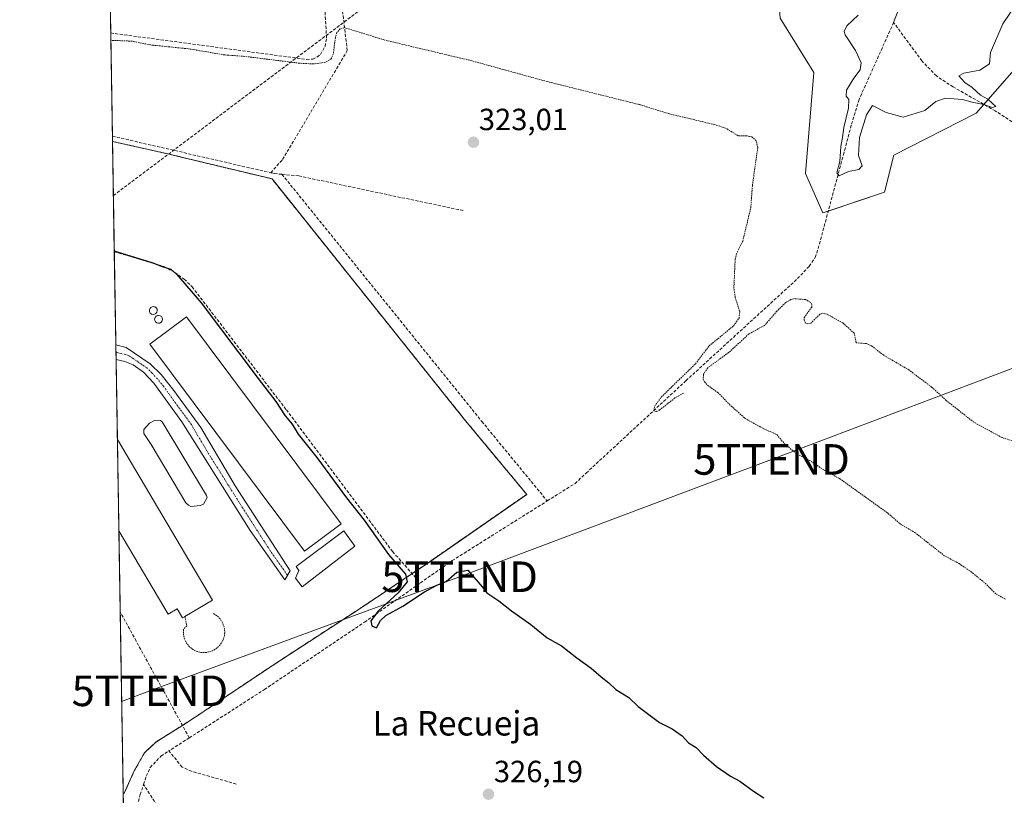
# Model space of a CAD drawing. Units: metres. Extents: x 614956 to 618427, y 4687738 to 4690108.
# Drawn here: x 614956 to 615278, y 4687988 to 4688242 of the extents above; entities that cross this region are included whole.
import ezdxf
from ezdxf.enums import TextEntityAlignment as Align

# ---------------------------------------------------------------- set-up
doc = ezdxf.new("R2010")
doc.units = ezdxf.units.M
doc.header["$MEASUREMENT"] = 0
for name, pattern in [('TRAZO_Y_PUNTO', [1, 0.5, -0.25, 0, -0.25]), ('TRAZOS', [0.75, 0.5, -0.25]), ('TRAZOSX2', [1.5, 1, -0.5])]:
    doc.linetypes.add(name, pattern=pattern)
doc.layers.get('0').update_dxf_attribs({"lineweight": 5})
for name, color, linetype, lineweight in [('Agrupación de edificios', 2, 'TRAZOSX2', 0), ('Agrupación de edificios CxS', 19, 'Continuous', 0), ('Alambrada', 19, 'TRAZOS', 0), ('Camino', 19, 'Continuous', 0), ('Camino Cxs', 19, 'Continuous', 0), ('Camino eje', 39, 'TRAZO_Y_PUNTO', 13), ('Carátula', 7, 'Continuous', 5), ('Comarca CxS', 133, 'Continuous', 0), ('Comunidad Autónoma CxS', 142, 'Continuous', 0), ('Conducción de hidrocarburos lineal', 6, 'TRAZOSX2', 0), ('Corriente artificial lineal', 5, 'TRAZOSX2', 13), ('Corriente natural lineal', 142, 'Continuous', 13), ('Cultivos herbáceos CxS', 92, 'Continuous', 0), ('Curva de nivel auxiliar', 36, 'TRAZOS', 0), ('Curva de nivel maestra', 36, 'Continuous', 30), ('Curva de nivel normal', 36, 'Continuous', 0), ('Depósito de residuos', 6, 'Continuous', 0), ('Depósito de residuos Cxs', 6, 'Continuous', 0), ('Depósito genérico', 232, 'Continuous', 0), ('Depósito genérico Cxs', 232, 'Continuous', 0), ('Edificación industrial', 135, 'Continuous', 13), ('Edificación industrial Cxs', 135, 'Continuous', 13), ('Entidad de ámbito territorial CxS', 92, 'Continuous', 0), ('Matorral', 135, 'Continuous', 0), ('Matorral CxS', 135, 'Continuous', 0), ('Municipio CxS', 142, 'Continuous', 0), ('Núcleo urbano', 19, 'Continuous', 0), ('Núcleo urbano CxS', 19, 'Continuous', 0), ('Provincia CxS', 1, 'Continuous', 0), ('Punto de cota en terreno', 7, 'Continuous', 0), ('Rótulo de punto de cota en terreno', 19, 'Continuous', 0), ('Tendido', 6, 'Continuous', 0), ('Texto cartográfico', 19, 'Continuous', 0), ('Torre de tendido puntual', 7, 'Continuous', 0), ('Valla', 19, 'TRAZOS', 0)]:
    doc.layers.add(name, color=color, linetype=linetype, lineweight=lineweight)
doc.styles.add('Arial', font='txt', dxfattribs={"height": 0.2})

# ---------------------------------------------------------------- blocks, each defined once
blk = doc.blocks.new('*U150')
at = {"layer": 'Matorral CxS', "color": 135, "linetype": 'Continuous', "lineweight": 0}
blk.add_polyline3d([(615288.49, 4688233.23, 321.3), (615269.15, 4688211.23, 320.74), (615242.23, 4688197.57, 321.18), (615239.2, 4688185.44, 320.98), (615219.1, 4688178.61, 320.67), (615213.41, 4688191.51, 320.97), (615216.07, 4688224.51, 321.49), (615205.07, 4688242.34, 321.57), (615199.1, 4688317.53, 320.49), (615229.34, 4688329.58, 319.96), (615246.45, 4688335.4, 319.92), (615274.08, 4688342.1, 319.68), (615275.98, 4688344.75, 319.37), (615272.19, 4688350.82, 319.12), (615192.18, 4688416.83, 319.95), (615160.33, 4688413.79, 320.07), (615134.17, 4688431.26, 318.7), (615127.27, 4688435.86, 318.12), (615096.88, 4688410.28, 317.46), (615095.58, 4688409.19, 317.47), (615052.6, 4688374.49, 316.99), (615005.61, 4688357.62, 317.09), (614984.27, 4688348.91, 317.88), (614981.12, 4688541.28, 323.57)], dxfattribs=at)
blk = doc.blocks.new('*U174')
at = {"layer": 'Curva de nivel auxiliar', "color": 36, "linetype": 'TRAZOS', "lineweight": 0}
blk.add_polyline3d([(615281.8, 4688103.84, 322.5), (615277.64, 4688105.17, 322.5), (615268.45, 4688110.13, 322.5), (615259.41, 4688117.26, 322.5), (615254.64, 4688121.67, 322.5), (615247.23, 4688127.24, 322.5), (615238.95, 4688132.07, 322.5), (615234.92, 4688135.17, 322.5), (615233.31, 4688135.89, 322.5), (615229.96, 4688136.16, 322.5), (615229.32, 4688139.26, 322.5), (615225.62, 4688142.62, 322.5), (615220.44, 4688145.51, 322.5), (615218.97, 4688145.8, 322.5), (615218.07, 4688145.45, 322.5), (615215.13, 4688142.54, 322.5), (615213.99, 4688142.32, 322.5), (615213.39, 4688142.61, 322.5), (615212.92, 4688143.56, 322.5), (615212.99, 4688144.38, 322.5), (615215.44, 4688147.83, 322.5), (615215.49, 4688148.65, 322.5), (615214.93, 4688149.43, 322.5), (615213.45, 4688150.27, 322.5), (615209.74, 4688150.58, 322.5), (615208.53, 4688150.26, 322.5), (615206.89, 4688149.3, 322.5), (615204.02, 4688146.5, 322.5), (615200.01, 4688141.84, 322.5), (615194.86, 4688139.04, 322.5), (615188.24, 4688132.93, 322.5), (615181.42, 4688127.97, 322.5), (615180.02, 4688125.85, 322.5), (615179.91, 4688124.27, 322.5), (615180.29, 4688123.35, 322.5), (615181.35, 4688122.23, 322.5), (615184.7, 4688119.86, 322.5), (615189.08, 4688115.43, 322.5), (615193.68, 4688111.37, 322.5), (615199.79, 4688107.99, 322.5), (615204, 4688106.11, 322.5), (615206.6, 4688103.02, 322.5), (615210.59, 4688099.77, 322.5), (615214.58, 4688097.77, 322.5), (615219.48, 4688094.46, 322.5), (615224.52, 4688091.76, 322.5), (615240.42, 4688080.32, 322.5), (615244.4, 4688076.85, 322.5), (615249.09, 4688074.13, 322.5), (615258.66, 4688066.61, 322.5), (615263.61, 4688063.9, 322.5), (615267.47, 4688061.31, 322.5), (615272.11, 4688057.52, 322.5), (615275.74, 4688053.91, 322.5), (615279.04, 4688052.16, 322.5)], dxfattribs=at)
blk = doc.blocks.new('*U178')
at = {"layer": 'Curva de nivel normal', "color": 36, "linetype": 'Continuous', "lineweight": 0}
blk.add_polyline3d([(615230.58, 4688243.3, 320), (615226.87, 4688239.8, 320), (615226, 4688238.01, 320), (615226.38, 4688236.87, 320), (615229.7, 4688231.8, 320), (615231.6, 4688227.77, 320), (615231.3, 4688225.38, 320), (615229.18, 4688222.68, 320), (615226.74, 4688218.8, 320), (615226.72, 4688216.84, 320), (615227.58, 4688215.7, 320), (615227.48, 4688212.92, 320), (615225.89, 4688206.54, 320), (615225.45, 4688203.34, 320), (615224.93, 4688200.33, 320), (615224.64, 4688195.43, 320), (615223.64, 4688191.76, 320), (615224.44, 4688190.73, 320), (615227.44, 4688192.14, 320), (615230.84, 4688192.82, 320), (615231.91, 4688193.99, 320), (615230.76, 4688197.44, 320), (615231.02, 4688203.27, 320), (615233.3, 4688210.73, 320), (615235.32, 4688213.8, 320), (615239.72, 4688211.51, 320), (615245.37, 4688209.94, 320), (615252.39, 4688212.15, 320), (615256.02, 4688215.04, 320), (615259.16, 4688216.16, 320), (615264.74, 4688215.78, 320), (615267.84, 4688214.9, 320), (615271.7, 4688214.06, 320), (615274.46, 4688213.11, 320), (615275.62, 4688213.49, 320), (615274.43, 4688214.49, 320), (615273.03, 4688215.8, 320), (615270.64, 4688217.18, 320), (615267.87, 4688219.66, 320), (615265.46, 4688221.26, 320), (615264.38, 4688222.54, 320), (615263.52, 4688223.47, 320), (615265.18, 4688224.35, 320), (615270.37, 4688225.32, 320), (615273.55, 4688227.37, 320), (615273.9, 4688231.11, 320), (615277.88, 4688240.44, 320), (615282.49, 4688247.2, 320)], dxfattribs=at)
blk = doc.blocks.new('*U185')
at = {"layer": 'Curva de nivel maestra', "color": 36, "linetype": 'Continuous', "lineweight": 30}
blk.add_polyline3d([(614987.27, 4688166.23, 325), (614988.26, 4688165.89, 325), (614999.87, 4688162.3, 325), (615002.98, 4688161.08, 325), (615005.8, 4688160.23, 325), (615007.72, 4688158.49, 325), (615015.74, 4688149.18, 325), (615034.31, 4688124.43, 325), (615040.16, 4688116.95, 325), (615043.17, 4688112.29, 325), (615045.43, 4688109.55, 325), (615047.48, 4688106.27, 325), (615053.5, 4688098.62, 325), (615063.27, 4688085.39, 325), (615069.02, 4688078.1, 325), (615076.95, 4688066.93, 325), (615082.56, 4688060.44, 325), (615083.04, 4688057.98, 325), (615080.16, 4688054.39, 325), (615073.58, 4688048.35, 325), (615071.23, 4688045.23, 325), (615071.48, 4688043.59, 325), (615073.1, 4688042.87, 325), (615074.31, 4688045.32, 325), (615076.12, 4688046.9, 325), (615081.69, 4688049.94, 325), (615088.72, 4688054.71, 325), (615092.83, 4688056.87, 325), (615095.82, 4688058.1, 325), (615099.38, 4688061.11, 325), (615102.92, 4688061.72, 325), (615107.57, 4688056.36, 325), (615109.16, 4688054.34, 325), (615113.04, 4688051.74, 325), (615117.24, 4688048.43, 325), (615123.58, 4688044.04, 325), (615128.87, 4688039.67, 325), (615133.53, 4688036.99, 325), (615138.62, 4688033.09, 325), (615143.28, 4688029.75, 325), (615146.49, 4688026.88, 325), (615149.08, 4688024.87, 325), (615151.38, 4688022.76, 325), (615155.61, 4688020.08, 325), (615158.65, 4688017.12, 325), (615165.62, 4688011.88, 325), (615169.77, 4688009.87, 325), (615173.01, 4688007.54, 325), (615175.11, 4688005.27, 325), (615177.65, 4688003.78, 325), (615179.97, 4688001.22, 325), (615184.31, 4687997.52, 325), (615188.82, 4687994.37, 325), (615191.92, 4687992.79, 325), (615196.32, 4687989.46, 325), (615199.78, 4687987.25, 325)], dxfattribs=at)
blk = doc.blocks.new('5PATER')
at = {"layer": 'Carátula', "linetype": 'Continuous', "lineweight": 5}
h = blk.add_hatch(color=250, dxfattribs=at)
edge = h.paths.add_edge_path()
edge.add_ellipse((0, 0.01), major_axis=(-1.33, -1.34), ratio=0.999422, start_angle=0, end_angle=360)
blk = doc.blocks.new('*U193')
at = {"layer": 'Alambrada', "color": 19, "linetype": 'TRAZOS', "lineweight": 0}
blk.add_polyline3d([(614990.18, 4687988.98, 327.47), (614990.44, 4687988.57, 327.59), (614993.92, 4687996.34, 327.48), (614997.17, 4688002.01, 327.31), (615001.01, 4688005.58, 327.41), (615009.57, 4688010.98, 326.33), (615012.44, 4688012.8, 326.3), (615039.92, 4688031.17, 326.7), (615067.05, 4688048.8, 326.06), (615082.01, 4688058.8, 326.06), (615084.71, 4688060.62, 324.73), (615089.04, 4688063.55, 324.89), (615122.19, 4688086.55, 325.04), (615101.76, 4688111.14, 324.81), (615038.87, 4688189.77, 324.88), (615004.67, 4688197.96, 324.85), (614986.69, 4688202.01, 324.91)], dxfattribs=at)
blk.add_polyline3d([(614990.18, 4687988.98, 327.47), (614990.44, 4687988.57, 327.59), (614993.92, 4687996.34, 327.48), (614997.17, 4688002.01, 327.31), (615001.01, 4688005.58, 327.41), (615009.57, 4688010.98, 326.33), (615012.44, 4688012.8, 326.3), (615039.92, 4688031.17, 326.7), (615067.05, 4688048.8, 326.06), (615082.01, 4688058.8, 326.06), (615084.71, 4688060.62, 324.73), (615089.04, 4688063.55, 324.89), (615122.19, 4688086.55, 325.04), (615101.76, 4688111.14, 324.81), (615038.87, 4688189.77, 324.88), (615004.67, 4688197.96, 324.85), (614986.69, 4688202.01, 324.91)], dxfattribs=at)
blk = doc.blocks.new('5TTEND')
blk.add_text('5TTEND', height=10).set_placement((0, 0), align=Align.MIDDLE_CENTER)

msp = doc.modelspace()

# ---------------------------------------------------------------- linework, layer by layer
at = {"layer": 'Agrupación de edificios', "color": 2, "linetype": 'TRAZOSX2', "lineweight": 0}
for points in [[(614987.28, 4688165.92, 325.19), (614986.69, 4688202.01, 324.82)], [(614986.69, 4688202.01, 324.82), (615004.67, 4688197.96, 324.8), (615038.87, 4688189.77, 324.71), (615101.76, 4688111.14, 324.57), (615122.19, 4688086.55, 324.38), (615089.04, 4688063.55, 324.61), (615084.72, 4688060.62, 324.62)], [(614987.78, 4688135.49, 325.81), (614987.28, 4688165.92, 325.19)], [(614987.82, 4688133.09, 325.83), (614987.78, 4688135.49, 325.81)], [(614987.86, 4688130.69, 325.85), (614987.82, 4688133.09, 325.83)], [(614988.29, 4688104.45, 326.37), (614987.86, 4688130.69, 325.85)], [(614988.78, 4688074.59, 326.31), (614988.29, 4688104.45, 326.37)], [(614989.21, 4688048.1, 326.55), (614988.78, 4688074.59, 326.31)], [(615084.72, 4688060.62, 324.62), (615084.71, 4688060.62, 324.62), (615082.01, 4688058.8, 325.4), (615078.01, 4688056.13, 325.54), (615067.05, 4688048.8, 325.76), (615039.92, 4688031.17, 326.21), (615012.44, 4688012.8, 326.27), (615009.59, 4688010.99, 326.46)], [(614990.18, 4687988.98, 327.03), (614990.18, 4687988.98, 327.03), (614989.21, 4688048.1, 326.55)], [(615009.59, 4688010.99, 326.46), (615009.57, 4688010.98, 326.46), (615001.01, 4688005.58, 326.93), (614997.17, 4688002.01, 327.02), (614993.92, 4687996.34, 326.98)], [(614993.92, 4687996.34, 326.98), (614990.44, 4687988.57, 327.03), (614990.18, 4687988.98, 327.03)]]:
    msp.add_polyline3d(points, dxfattribs=at)
at = {"layer": 'Agrupación de edificios CxS', "color": 19, "linetype": 'Continuous', "lineweight": 0}
msp.add_polyline3d([(614993.92, 4687996.34, 326.98), (614990.44, 4687988.57, 327.03), (614990.18, 4687988.98, 327.03), (614990.18, 4687988.98, 327.03), (614986.69, 4688202.01, 324.82), (615004.67, 4688197.96, 324.8), (615038.87, 4688189.77, 324.71), (615101.76, 4688111.14, 324.57), (615122.19, 4688086.55, 324.38), (615089.04, 4688063.55, 324.61), (615084.72, 4688060.62, 324.62), (615084.71, 4688060.62, 324.62), (615082.01, 4688058.8, 325.4), (615078.01, 4688056.13, 325.54), (615067.05, 4688048.8, 325.76), (615039.92, 4688031.17, 326.21), (615012.44, 4688012.8, 326.27), (615009.59, 4688010.99, 326.46), (615009.57, 4688010.98, 326.46), (615001.01, 4688005.58, 326.93), (614997.17, 4688002.01, 327.02), (614993.92, 4687996.34, 326.98)], close=True, dxfattribs=at)
at = {"layer": 'Camino', "color": 19, "linetype": 'Continuous', "lineweight": 0}
for points in [[(614987.86, 4688130.69, 325.85), (614987.78, 4688135.49, 325.81)], [(614987.78, 4688135.49, 325.81), (614991.16, 4688134.59, 325.76), (614999.04, 4688129.26, 325.65), (615002.57, 4688125.72, 325.63), (615006.74, 4688120.54, 325.66), (615015.58, 4688108.44, 325.67), (615026.87, 4688089.39, 325.67), (615044.83, 4688061.5, 325.56)], [(615044.83, 4688061.5, 325.56), (615043.07, 4688058.6, 325.56), (615031.74, 4688074.72, 325.65), (615009.39, 4688110.29, 325.71), (615000.26, 4688122.91, 325.64), (614996.86, 4688126.58, 325.65), (614993.45, 4688128.92, 325.71), (614990.77, 4688130.03, 325.76), (614987.86, 4688130.69, 325.85)]]:
    msp.add_polyline3d(points, dxfattribs=at)
at = {"layer": 'Camino Cxs', "color": 19, "linetype": 'Continuous', "lineweight": 0}
msp.add_polyline3d([(615044.83, 4688061.5, 325.56), (615043.07, 4688058.6, 325.56), (615031.74, 4688074.72, 325.65), (615009.39, 4688110.29, 325.71), (615000.26, 4688122.91, 325.64), (614996.86, 4688126.58, 325.65), (614993.45, 4688128.92, 325.71), (614990.77, 4688130.03, 325.76), (614987.86, 4688130.69, 325.85), (614987.78, 4688135.49, 325.81), (614991.16, 4688134.59, 325.76), (614999.04, 4688129.26, 325.65), (615002.57, 4688125.72, 325.63), (615006.74, 4688120.54, 325.66), (615015.58, 4688108.44, 325.67), (615026.87, 4688089.39, 325.67), (615044.83, 4688061.5, 325.56)], close=True, dxfattribs=at)
at = {"layer": 'Camino eje', "color": 39, "linetype": 'TRAZO_Y_PUNTO', "lineweight": 13}
msp.add_polyline3d([(615043.95, 4688060.05, 325.56), (615038.29, 4688068.11, 325.67), (615029.31, 4688082.06, 325.63), (615018.13, 4688099.84, 325.69), (615012.49, 4688109.37, 325.67), (615008.07, 4688115.42, 325.64), (615003.5, 4688121.73, 325.64), (615001.42, 4688124.32, 325.63), (614999.72, 4688126.15, 325.64), (614997.95, 4688127.92, 325.65), (614996.25, 4688129.09, 325.67), (614992.31, 4688131.76, 325.73), (614990.97, 4688132.31, 325.76), (614989.51, 4688132.64, 325.79), (614987.82, 4688133.09, 325.83)], dxfattribs=at)
at = {"layer": 'Comarca CxS', "color": 133, "linetype": 'Continuous', "lineweight": 0}
msp.add_polyline3d([(618427.06, 4687795.16, 353.85), (614994.3, 4687737.98, 332.36), (614956.34, 4690051.16, 308.38), (618387.94, 4690108.34, 336.76), (618427.06, 4687795.16, 353.85)], close=True, dxfattribs=at)
msp.add_polyline3d([(618427.06, 4687795.16, 353.85), (614994.3, 4687737.98, 332.36), (614956.34, 4690051.16, 308.38), (618387.94, 4690108.34, 336.76), (618427.06, 4687795.16, 353.85)], close=True, dxfattribs=at)
at = {"layer": 'Comunidad Autónoma CxS', "color": 142, "linetype": 'Continuous', "lineweight": 0}
msp.add_polyline3d([(618427.06, 4687795.16, 353.85), (614994.3, 4687737.98, 332.36), (614956.34, 4690051.16, 308.38), (618300.16, 4690106.88, 336.19), (618387.94, 4690108.34, 336.76), (618389.07, 4690041.53, 346.29), (618398.4, 4689489.99, 336.24), (618399.72, 4689411.85, 339.31), (618427.06, 4687795.16, 353.85)], close=True, dxfattribs=at)
msp.add_polyline3d([(618427.06, 4687795.16, 353.85), (614994.3, 4687737.98, 332.36), (614956.34, 4690051.16, 308.38), (618300.16, 4690106.88, 336.19), (618387.94, 4690108.34, 336.76), (618389.07, 4690041.53, 346.29), (618398.4, 4689489.99, 336.24), (618399.72, 4689411.85, 339.31), (618427.06, 4687795.16, 353.85)], close=True, dxfattribs=at)
at = {"layer": 'Conducción de hidrocarburos lineal', "color": 6, "linetype": 'TRAZOSX2', "lineweight": 0}
msp.add_polyline3d([(614986.98, 4688184.32, 324.81), (615240.67, 4688375.04, 319.71), (615316.96, 4688500.47, 325.64), (615436.65, 4688643.21, 325.76), (615443.5, 4688645.5, 325.81), (615690.46, 4688687.65, 326.38), (615816.02, 4688708.19, 326.98), (616034.89, 4688743.41, 338.59), (616189, 4688797.15, 348.39), (616317.99, 4688837.91, 348.67), (616388.97, 4688859.56, 348.39), (616845.06, 4689003.64, 350.94), (616867.49, 4688997.55, 350.79), (617110.12, 4689178.19, 351.84), (617151.74, 4689207.67, 351.89), (617317.18, 4689332.62, 352.47), (617467.93, 4689446, 352.67), (617562.07, 4689517.39, 353.27), (617676.36, 4689612.43, 353.81), (617830.91, 4689714.25, 354.18), (618082.97, 4689805.77, 354.33), (618269.08, 4689879.88, 354.67), (618332.5, 4689871.15, 354.94), (618390.53, 4689955.18, 329.94)], dxfattribs=at)
at = {"layer": 'Corriente artificial lineal', "color": 5, "linetype": 'TRAZOSX2', "lineweight": 13}
for points in [[(614986.1, 4688237.48, 322.25), (615050.15, 4688228.84, 322.03), (615052.21, 4688228.97, 321.97), (615053.57, 4688229.6, 321.99), (615054.71, 4688230.49, 321.98), (615056.21, 4688233.1, 321.88), (615056.7, 4688235.85, 322), (615055.37, 4688259.72, 321.45), (615055.48, 4688261.67, 321.29), (615055.9, 4688262.94, 321.11), (615059.48, 4688265.86, 320.99)], [(615042.35, 4688196.09, 323.84), (615063.49, 4688231.73, 323.04), (615060.68, 4688255.5, 321.74)], [(615242.2, 4688240.91, 318.85), (615230.91, 4688215.75, 319.15), (615228.35, 4688207.3, 319.59), (615225.76, 4688197.64, 319.7)], [(615440, 4688103.41, 321.48), (615436.7, 4688105.58, 321.25), (615390.09, 4688136.2, 320.87), (615302.41, 4688194.68, 320.77), (615275.47, 4688211.98, 320.23), (615261.65, 4688219.83, 319.55), (615256.2, 4688223.44, 319.15), (615251.47, 4688228.32, 318.99), (615242.2, 4688240.91, 318.85)], [(614986.66, 4688203.73, 324.75), (615038.46, 4688191.78, 324.64)], [(615038.46, 4688191.78, 324.64), (615042.35, 4688196.09, 323.84)], [(615210.78, 4688157.12, 320.91), (615214.59, 4688161.17, 321.02), (615216.59, 4688164.07, 320.45), (615217.93, 4688168.4, 320.88), (615225.76, 4688197.64, 319.7)], [(615042.14, 4688191.25, 324.48), (615039.73, 4688191.48, 324.59), (615038.46, 4688191.78, 324.64)], [(615042.14, 4688191.25, 324.48), (615107.5, 4688110.42, 324.11), (615128.89, 4688084.4, 323.47)], [(615042.14, 4688191.25, 324.48), (615047.62, 4688190.72, 324.23), (615101.76, 4688179.32, 323.94)], [(614987.28, 4688165.92, 325.19), (614987.28, 4688165.92, 325.19), (615003.5, 4688161.11, 325.06), (615007.04, 4688159.18, 324.97), (615010.18, 4688156.95, 324.87), (615012.74, 4688154.46, 324.89), (615043.56, 4688114.22, 324.91), (615078.32, 4688067.83, 324.8), (615087.41, 4688057.59, 324.53)], [(615174.28, 4688123.74, 322.17), (615210.78, 4688157.12, 320.91)], [(615141.64, 4688093.52, 322.82), (615174.28, 4688123.74, 322.17)], [(615128.89, 4688084.4, 323.47), (615137.99, 4688090.12, 323.48), (615141.64, 4688093.52, 322.82)], [(615101.71, 4688067.33, 324.35), (615128.89, 4688084.4, 323.47)], [(615087.41, 4688057.59, 324.53), (615097.79, 4688064.87, 324.36), (615101.71, 4688067.33, 324.35)], [(615069.15, 4688044.77, 325.24), (615087.41, 4688057.59, 324.53)], [(615011.82, 4688006.92, 326.66), (614989.21, 4688048.1, 326.55)], [(615036.37, 4688022.7, 325.93), (615069.15, 4688044.77, 325.24)], [(615011.82, 4688006.92, 326.66), (615036.37, 4688022.7, 325.93)], [(615011.82, 4688006.92, 326.66), (615005.17, 4688002.65, 326.37)], [(614996.87, 4687991.67, 326.68), (614997.73, 4687994.35, 326.71), (614999.03, 4687997.26, 326.67), (615002.54, 4688000.96, 326.5), (615005.17, 4688002.65, 326.37)], [(615027.15, 4687991.8, 326.63), (615012.59, 4687995.97, 326.92), (615009.47, 4687997.35, 326.6), (615005.17, 4688002.65, 326.37)], [(614994.44, 4687983.16, 327.23), (614995.79, 4687988.34, 326.77), (614996.87, 4687991.67, 326.68)], [(615018.26, 4687954.06, 328.73), (615006.91, 4687975.95, 327.67), (614996.87, 4687991.67, 326.68)]]:
    msp.add_polyline3d(points, dxfattribs=at)
at = {"layer": 'Corriente natural lineal', "color": 142, "linetype": 'Continuous', "lineweight": 13}
msp.add_polyline3d([(615242.2, 4688240.91, 318.85), (615246.23, 4688251.34, 318.6), (615246.99, 4688255.75, 318.47), (615246.94, 4688267.06, 318.38), (615246.29, 4688289.84, 317.9), (615247.48, 4688294.75, 318), (615250.13, 4688298.25, 317.86), (615254.53, 4688301.55, 317.88), (615259.39, 4688303.65, 317.92), (615279.32, 4688308.1, 317.52), (615285.6, 4688310.61, 317.43), (615290.39, 4688313.64, 317.39), (615293.37, 4688316.15, 317.23), (615297.08, 4688321.92, 316.98), (615304.05, 4688334.1, 316.85), (615307.79, 4688337.83, 316.79), (615311.45, 4688338.82, 316.78), (615316.79, 4688338.34, 316.65), (615322.02, 4688337.48, 316.3)], dxfattribs=at)
at = {"layer": 'Cultivos herbáceos CxS', "color": 92, "linetype": 'Continuous', "lineweight": 0}
for points in [[(614994.3, 4687737.98, 332.36), (614990.18, 4687988.98, 327.03), (614990.44, 4687988.57, 327.03), (614993.92, 4687996.34, 326.98), (614997.17, 4688002.01, 327.02), (615001.01, 4688005.58, 326.93), (615009.57, 4688010.98, 326.46), (615009.58, 4688010.99, 326.46), (615009.59, 4688010.99, 326.46), (615012.44, 4688012.8, 326.27), (615039.92, 4688031.17, 326.21), (615067.05, 4688048.8, 325.76), (615078.01, 4688056.13, 325.54), (615082.01, 4688058.8, 325.4), (615084.71, 4688060.62, 324.62), (615084.71, 4688060.62, 324.62), (615084.72, 4688060.62, 324.62), (615089.04, 4688063.55, 324.61), (615122.19, 4688086.55, 324.38), (615101.76, 4688111.14, 324.57), (615038.87, 4688189.77, 324.71), (615004.67, 4688197.96, 324.8), (614986.68, 4688202.01, 324.82), (614984.27, 4688348.91, 317.88)], [(614986.68, 4688202.01, 324.82), (614986.66, 4688203.73, 324.75), (614986.1, 4688237.48, 322.25), (614985.2, 4688292.6, 318.86), (614984.83, 4688314.84, 317.88), (614984.27, 4688348.91, 317.88)], [(615205.07, 4688242.34, 321.57), (615216.07, 4688224.51, 321.49), (615213.41, 4688191.51, 320.97), (615219.1, 4688178.61, 320.67), (615239.2, 4688185.44, 320.98), (615242.23, 4688197.57, 321.18), (615269.15, 4688211.23, 320.74), (615288.49, 4688233.23, 321.3)], [(615288.49, 4688233.23, 321.3), (615271.69, 4688214.13, 319.88), (615269.15, 4688211.23, 320.74), (615242.23, 4688197.57, 321.18), (615239.2, 4688185.44, 320.98), (615220.82, 4688179.19, 320.34), (615219.1, 4688178.61, 320.67), (615213.41, 4688191.51, 320.97), (615216.07, 4688224.51, 321.49), (615205.07, 4688242.34, 321.57)], [(614986.68, 4688202.01, 324.82), (615004.67, 4688197.96, 324.8), (615038.87, 4688189.77, 324.71), (615101.76, 4688111.14, 324.57), (615122.19, 4688086.55, 324.38), (615089.04, 4688063.55, 324.61), (615084.72, 4688060.63, 324.62), (615084.71, 4688060.62, 324.62), (615084.71, 4688060.62, 324.62), (615082.01, 4688058.8, 325.4), (615078.01, 4688056.13, 325.54), (615067.05, 4688048.8, 325.76), (615039.92, 4688031.17, 326.21), (615012.44, 4688012.8, 326.27), (615009.59, 4688010.99, 326.46), (615009.58, 4688010.99, 326.46), (615009.57, 4688010.98, 326.46), (615001.01, 4688005.58, 326.93), (614997.17, 4688002.01, 327.02), (614993.92, 4687996.34, 326.98), (614990.44, 4687988.57, 327.03), (614990.18, 4687988.98, 327.03)], [(615017.22, 4687738.36, 332.13), (615006.15, 4687738.18, 332.64), (614994.3, 4687737.98, 332.36), (614990.52, 4687968.08, 327.77), (614990.25, 4687984.9, 327.21), (614990.18, 4687988.98, 327.03)]]:
    msp.add_polyline3d(points, dxfattribs=at)
at = {"layer": 'Curva de nivel auxiliar', "color": 36, "linetype": 'TRAZOS', "lineweight": 0}
msp.add_polyline3d([(615173.5, 4688119.67, 322.5), (615170.65, 4688118.09, 322.5), (615165.46, 4688114, 322.5), (615164.62, 4688113.69, 322.5), (615163.81, 4688113.9, 322.5), (615164.04, 4688115.41, 322.5), (615166.13, 4688118.3, 322.5), (615177.35, 4688129.23, 322.5), (615181.84, 4688135.1, 322.5), (615189.85, 4688141.7, 322.5), (615191.64, 4688144.18, 322.5), (615191.87, 4688146.29, 322.5), (615190.4, 4688150.97, 322.5), (615189.95, 4688154.04, 322.5), (615190.37, 4688163.45, 322.5), (615190.75, 4688165.04, 322.5), (615192.84, 4688169.37, 322.5), (615195.47, 4688180.28, 322.5), (615196.01, 4688187.53, 322.5), (615197.75, 4688199.98, 322.5), (615197.28, 4688202.23, 322.5), (615195.86, 4688203.5, 322.5), (615194.16, 4688203.85, 322.5), (615191.32, 4688203.88, 322.5), (615187.49, 4688206.25, 322.5), (615183.7, 4688207.51, 322.5), (615168.93, 4688211.01, 322.5), (615159.1, 4688214.06, 322.5), (615128.89, 4688221.58, 322.5), (615104.28, 4688228.37, 322.5), (615075.73, 4688235.17, 322.5), (615062.58, 4688239.24, 322.5), (615061.19, 4688238.87, 322.5), (615060.11, 4688237.64, 322.5), (615059.6, 4688235.92, 322.5), (615058.95, 4688230.75, 322.5), (615058.28, 4688229.12, 322.5), (615056.39, 4688227.89, 322.5), (615052.54, 4688227.35, 322.5), (615047.89, 4688227.6, 322.5), (615029.98, 4688229.82, 322.5), (615023.42, 4688230.3, 322.5), (615012.14, 4688232.24, 322.5), (614999.11, 4688233.58, 322.5), (614993.12, 4688234.81, 322.5), (614987.12, 4688235.06, 322.5), (614986.14, 4688235.1, 322.5)], dxfattribs=at)
at = {"layer": 'Depósito de residuos', "color": 6, "linetype": 'Continuous', "lineweight": 0}
for points in [[(615015.51, 4688082.86, 325.9), (615012.36, 4688082.62, 326.07), (615011.58, 4688083.03, 326.05), (615010.72, 4688083.78, 326.12), (614999.33, 4688102.84, 325.99), (614997, 4688106.49, 326.17), (614996.93, 4688107.78, 326.09), (614998.79, 4688109.89, 325.92), (615000.4, 4688110.71, 325.8), (615001.8, 4688110.84, 325.75), (615002.38, 4688110.71, 325.74), (615002.99, 4688110.25, 325.72), (615017.44, 4688086.21, 325.81), (615017.62, 4688085.5, 325.83), (615016.47, 4688083.34, 325.86), (615015.51, 4688082.86, 325.9)], [(615066.01, 4688069.65, 325.48), (615048.76, 4688056.36, 325.55), (615046.61, 4688059.14, 325.6), (615047.66, 4688061.65, 325.61), (615046.77, 4688062.98, 325.64), (615062.39, 4688074.65, 326.65), (615066.01, 4688069.65, 325.48)]]:
    msp.add_polyline3d(points, dxfattribs=at)
at = {"layer": 'Depósito de residuos Cxs', "color": 6, "linetype": 'Continuous', "lineweight": 0}
for points in [[(615015.51, 4688082.86, 325.9), (615012.36, 4688082.62, 326.07), (615011.58, 4688083.03, 326.05), (615010.72, 4688083.78, 326.12), (614999.33, 4688102.84, 325.99), (614997, 4688106.49, 326.17), (614996.93, 4688107.78, 326.09), (614998.79, 4688109.89, 325.92), (615000.4, 4688110.71, 325.8), (615001.8, 4688110.84, 325.75), (615002.38, 4688110.71, 325.74), (615002.99, 4688110.25, 325.72), (615017.44, 4688086.21, 325.81), (615017.62, 4688085.5, 325.83), (615016.47, 4688083.34, 325.86), (615015.51, 4688082.86, 325.9)], [(615066.01, 4688069.65, 325.48), (615048.76, 4688056.36, 325.55), (615046.61, 4688059.14, 325.6), (615047.66, 4688061.65, 325.61), (615046.77, 4688062.98, 325.64), (615062.39, 4688074.65, 326.65), (615066.01, 4688069.65, 325.48)]]:
    msp.add_polyline3d(points, close=True, dxfattribs=at)
at = {"layer": 'Depósito genérico', "color": 232, "linetype": 'Continuous', "lineweight": 0}
for points in [[(615000.48, 4688145.46, 331.88), (614999.97, 4688145.39, 331.11), (614999.48, 4688145.52, 330.14), (614999.07, 4688145.84, 329.57), (614998.82, 4688146.28, 328.46), (614998.77, 4688146.79, 327.51), (614998.92, 4688147.28, 326.98), (614999.23, 4688147.68, 326.48), (614999.69, 4688147.91, 326.05), (615000.05, 4688147.96, 325.93), (615000.55, 4688147.85, 326.3), (615000.98, 4688147.57, 327.32), (615001.26, 4688147.14, 328.92), (615001.34, 4688146.64, 330.81), (615001.22, 4688146.14, 332.73), (615000.92, 4688145.73, 332.8), (615000.48, 4688145.46, 331.88)], [(615002.19, 4688142.61, 328.2), (615001.69, 4688142.53, 327.47), (615001.19, 4688142.65, 327.23), (615000.79, 4688142.98, 327.24), (615000.55, 4688143.42, 327.27), (615000.48, 4688143.92, 327.56), (615000.64, 4688144.42, 329.34), (615000.96, 4688144.8, 331.04), (615001.42, 4688145.05, 332.31), (615001.76, 4688145.1, 332.9), (615002.27, 4688145, 332.78), (615002.69, 4688144.71, 332.38), (615002.96, 4688144.28, 332.81), (615003.05, 4688143.78, 332.58), (615002.94, 4688143.28, 330.87), (615002.64, 4688142.87, 329.36), (615002.19, 4688142.61, 328.2)]]:
    msp.add_polyline3d(points, dxfattribs=at)
at = {"layer": 'Depósito genérico Cxs', "color": 232, "linetype": 'Continuous', "lineweight": 0}
for points in [[(615000.48, 4688145.46, 331.88), (614999.97, 4688145.39, 331.11), (614999.48, 4688145.52, 330.14), (614999.07, 4688145.84, 329.57), (614998.82, 4688146.28, 328.46), (614998.77, 4688146.79, 327.51), (614998.92, 4688147.28, 326.98), (614999.23, 4688147.68, 326.48), (614999.69, 4688147.91, 326.05), (615000.05, 4688147.96, 325.93), (615000.55, 4688147.85, 326.3), (615000.98, 4688147.57, 327.32), (615001.26, 4688147.14, 328.92), (615001.34, 4688146.64, 330.81), (615001.22, 4688146.14, 332.73), (615000.92, 4688145.73, 332.8), (615000.48, 4688145.46, 331.88)], [(615002.19, 4688142.61, 328.2), (615001.69, 4688142.53, 327.48), (615001.19, 4688142.65, 327.24), (615000.79, 4688142.98, 327.24), (615000.55, 4688143.42, 327.27), (615000.48, 4688143.92, 327.56), (615000.64, 4688144.42, 329.34), (615000.96, 4688144.8, 331.04), (615001.42, 4688145.05, 332.31), (615001.76, 4688145.1, 332.9), (615002.27, 4688145, 332.78), (615002.69, 4688144.71, 332.38), (615002.96, 4688144.28, 332.81), (615003.05, 4688143.78, 332.58), (615002.94, 4688143.28, 330.87), (615002.64, 4688142.87, 329.36), (615002.19, 4688142.61, 328.2)]]:
    msp.add_polyline3d(points, close=True, dxfattribs=at)
at = {"layer": 'Edificación industrial', "color": 135, "linetype": 'Continuous', "lineweight": 13}
for points in [[(615061.53, 4688076.96, 329.61), (615049.55, 4688067.98, 328.54), (614998.92, 4688135.66, 327.51), (615010.92, 4688144.62, 327.23), (615061.53, 4688076.96, 329.61)], [(614988.78, 4688074.59, 327.81), (614988.29, 4688104.45, 329.84)], [(614988.78, 4688074.59, 327.81), (614988.29, 4688104.45, 329.84)], [(614988.29, 4688104.45, 329.84), (615019.4, 4688051.92, 328.56)], [(615010.39, 4688046.6, 328.6), (615009.6, 4688046.12, 328.09), (615007.84, 4688049.1, 329.07), (615004.92, 4688047.37, 327.48), (614988.78, 4688074.59, 327.81)], [(615019.4, 4688051.92, 328.56), (615010.39, 4688046.6, 328.6)]]:
    msp.add_polyline3d(points, dxfattribs=at)
at = {"layer": 'Edificación industrial Cxs', "color": 135, "linetype": 'Continuous', "lineweight": 13}
for points in [[(615061.53, 4688076.96, 329.61), (615049.55, 4688067.98, 328.54), (614998.92, 4688135.66, 327.51), (615010.92, 4688144.62, 327.23), (615061.53, 4688076.96, 329.61)], [(615019.4, 4688051.92, 328.56), (615010.39, 4688046.6, 328.6), (615009.6, 4688046.12, 328.09), (615007.84, 4688049.1, 329.07), (615004.92, 4688047.37, 327.48), (614988.78, 4688074.59, 327.81), (614988.29, 4688104.45, 329.84), (615019.4, 4688051.92, 328.56)]]:
    msp.add_polyline3d(points, close=True, dxfattribs=at)
at = {"layer": 'Entidad de ámbito territorial CxS', "color": 92, "linetype": 'Continuous', "lineweight": 0}
msp.add_polyline3d([(618427.06, 4687795.16, 353.85), (614994.3, 4687737.98, 332.36), (614975, 4688914.17, 310.04)], dxfattribs=at)
msp.add_polyline3d([(618427.06, 4687795.16, 353.85), (614994.3, 4687737.98, 332.36), (614975, 4688914.17, 310.04)], dxfattribs=at)
at = {"layer": 'Matorral', "color": 135, "linetype": 'Continuous', "lineweight": 0}
msp.add_polyline3d([(615288.49, 4688233.23, 321.3), (615271.69, 4688214.13, 319.88), (615269.15, 4688211.23, 320.74), (615242.23, 4688197.57, 321.18), (615239.2, 4688185.44, 320.98), (615220.82, 4688179.19, 320.34), (615219.1, 4688178.61, 320.67), (615213.41, 4688191.51, 320.97), (615216.07, 4688224.51, 321.49), (615205.07, 4688242.34, 321.57)], dxfattribs=at)
at = {"layer": 'Municipio CxS', "color": 142, "linetype": 'Continuous', "lineweight": 0}
msp.add_polyline3d([(618427.06, 4687795.16, 353.85), (614994.3, 4687737.98, 332.36), (614975, 4688914.17, 310.04), (614961.4, 4689742.56, 308.56), (614960.59, 4689792.28, 304.79), (614956.34, 4690051.16, 308.38), (617895.04, 4690100.13, 342.3)], dxfattribs=at)
msp.add_polyline3d([(618427.06, 4687795.16, 353.85), (614994.3, 4687737.98, 332.36), (614975, 4688914.17, 310.04), (614961.4, 4689742.56, 308.56), (614960.59, 4689792.28, 304.79), (614956.34, 4690051.16, 308.38), (617895.04, 4690100.13, 342.3)], dxfattribs=at)
at = {"layer": 'Núcleo urbano', "color": 19, "linetype": 'Continuous', "lineweight": 0}
for points in [[(614990.18, 4687988.98, 327.03), (614989.21, 4688048.1, 326.55), (614988.78, 4688074.59, 326.31), (614988.29, 4688104.45, 326.37), (614987.85, 4688130.69, 325.85), (614987.82, 4688133.09, 325.83), (614987.78, 4688135.49, 325.81), (614987.28, 4688165.92, 325.19), (614986.68, 4688202.01, 324.82)], [(614986.68, 4688202.01, 324.82), (615004.67, 4688197.96, 324.8), (615038.87, 4688189.77, 324.71), (615101.76, 4688111.14, 324.57), (615122.19, 4688086.55, 324.38), (615089.04, 4688063.55, 324.61), (615084.72, 4688060.63, 324.62), (615084.71, 4688060.62, 324.62), (615084.71, 4688060.62, 324.62), (615082.01, 4688058.8, 325.4), (615078.01, 4688056.13, 325.54), (615067.05, 4688048.8, 325.76), (615039.92, 4688031.17, 326.21), (615012.44, 4688012.8, 326.27), (615009.59, 4688010.99, 326.46), (615009.58, 4688010.99, 326.46), (615009.57, 4688010.98, 326.46), (615001.01, 4688005.58, 326.93), (614997.17, 4688002.01, 327.02), (614993.92, 4687996.34, 326.98), (614990.44, 4687988.57, 327.03), (614990.18, 4687988.98, 327.03)]]:
    msp.add_polyline3d(points, dxfattribs=at)
at = {"layer": 'Núcleo urbano CxS', "color": 19, "linetype": 'Continuous', "lineweight": 0}
msp.add_polyline3d([(614990.18, 4687988.98, 327.03), (614986.68, 4688202.01, 324.82), (615004.67, 4688197.96, 324.8), (615038.87, 4688189.77, 324.71), (615101.76, 4688111.14, 324.57), (615122.19, 4688086.55, 324.38), (615089.04, 4688063.55, 324.61), (615084.72, 4688060.62, 324.62), (615084.71, 4688060.62, 324.62), (615084.71, 4688060.62, 324.62), (615082.01, 4688058.8, 325.4), (615078.01, 4688056.13, 325.54), (615067.05, 4688048.8, 325.76), (615039.92, 4688031.17, 326.21), (615012.44, 4688012.8, 326.27), (615009.59, 4688010.99, 326.46), (615009.58, 4688010.99, 326.46), (615009.57, 4688010.98, 326.46), (615001.01, 4688005.58, 326.93), (614997.17, 4688002.01, 327.02), (614993.92, 4687996.34, 326.98), (614990.44, 4687988.57, 327.03), (614990.18, 4687988.98, 327.03)], close=True, dxfattribs=at)
at = {"layer": 'Provincia CxS', "color": 1, "linetype": 'Continuous', "lineweight": 0}
for points in [[(618427.06, 4687795.16, 353.85), (614994.3, 4687737.98, 332.36), (614959.45, 4689861.86, 305.36), (614958.26, 4689934.29, 308.43), (614956.34, 4690051.16, 308.38), (615343.73, 4690057.62, 309.12), (615540.02, 4690060.89, 306.68), (618387.94, 4690108.34, 336.76), (618427.06, 4687795.16, 353.85)], [(618427.06, 4687795.16, 353.85), (614994.3, 4687737.98, 332.36), (614959.45, 4689861.86, 305.36), (614958.26, 4689934.29, 308.43), (614956.34, 4690051.16, 308.38), (615343.73, 4690057.61, 309.12), (615540.02, 4690060.89, 306.68), (618387.94, 4690108.34, 336.76), (618427.06, 4687795.16, 353.85)]]:
    msp.add_polyline3d(points, close=True, dxfattribs=at)
at = {"layer": 'Tendido', "color": 6, "linetype": 'Continuous', "lineweight": 0}
msp.add_polyline3d([(617487.07, 4689358.26, 352.57), (617377.82, 4689321.27, 352.37), (617295.04, 4689262.01, 352.22), (617202.51, 4689196.64, 351.81), (617106.95, 4689128.55, 351.65), (617007.28, 4689058.08, 351.27), (616899.67, 4688981.76, 350.76), (616801.19, 4688912.23, 349.72), (616677.67, 4688824.03, 345.34), (616535.71, 4688723.36, 348.71), (616402.83, 4688629.13, 348.23), (616272.74, 4688537.33, 347.91), (616168.76, 4688463.39, 347.57), (615999.18, 4688399.26, 331.61), (615882.87, 4688354.64, 326.67), (615721.08, 4688293.83, 322.92), (615567.74, 4688235.71, 321.47), (615443.56, 4688189.3, 321.66), (615307.12, 4688137.68, 321.72), (615202.28, 4688097.98, 323.45), (615100.23, 4688059.61, 325.07), (614998.93, 4688022.29, 326.65), (614989.69, 4688018.82, 327.11)], dxfattribs=at)
at = {"layer": 'Valla', "color": 19, "linetype": 'TRAZOS', "lineweight": 0}
msp.add_polyline3d([(615010.39, 4688046.6, 328.6), (615010.98, 4688043.6, 326.58), (615009.91, 4688042.44, 326.29), (615009.87, 4688040.96, 326.27), (615010.17, 4688039.49, 326.28), (615010.76, 4688038.14, 326.56), (615011.66, 4688036.94, 326.55), (615012.78, 4688035.98, 326.25), (615014.09, 4688035.27, 326.73), (615015.52, 4688034.87, 326.4), (615017.01, 4688034.78, 326.44), (615018.46, 4688035.03, 326.47), (615019.85, 4688035.59, 326.19), (615021.07, 4688036.44, 326.18), (615022.07, 4688037.53, 326.16), (615022.82, 4688038.8, 326.17), (615023.28, 4688040.22, 326.18), (615023.41, 4688041.71, 326.21), (615023.21, 4688043.18, 326.18), (615022.69, 4688044.58, 326.35), (615021.89, 4688045.83, 327), (615020.84, 4688046.87, 326.45), (615019.59, 4688047.65, 326.26)], dxfattribs=at)

# ---------------------------------------------------------------- block references
at = {"layer": 'Alambrada', "color": 19, "linetype": 'TRAZOS', "lineweight": 0}
msp.add_blockref('*U193', (0, 0), dxfattribs=at)
at = {"layer": 'Curva de nivel auxiliar', "color": 36, "linetype": 'TRAZOS', "lineweight": 0}
msp.add_blockref('*U174', (0, 0), dxfattribs=at)
at = {"layer": 'Curva de nivel maestra', "color": 36, "linetype": 'Continuous', "lineweight": 30}
msp.add_blockref('*U185', (0, 0), dxfattribs=at)
at = {"layer": 'Curva de nivel normal', "color": 36, "linetype": 'Continuous', "lineweight": 0}
msp.add_blockref('*U178', (0, 0), dxfattribs=at)
at = {"layer": 'Matorral CxS', "color": 135, "linetype": 'Continuous', "lineweight": 0}
msp.add_blockref('*U150', (0, 0), dxfattribs=at)
at = {"layer": 'Punto de cota en terreno', "linetype": 'Continuous', "lineweight": 0}
for p in [(615104.77, 4688201.75, 323.01), (615109.68, 4687988.46, 326.19)]:
    msp.add_blockref('5PATER', p, dxfattribs=at)
at = {"layer": 'Torre de tendido puntual', "linetype": 'Continuous', "lineweight": 0}
for p in [(615202.28, 4688097.98, 323.35), (615100.23, 4688059.61, 325.01), (614998.93, 4688022.29, 326.57)]:
    msp.add_blockref('5TTEND', p, dxfattribs=at)

# ---------------------------------------------------------------- texts
at = {"layer": 'Rótulo de punto de cota en terreno', "color": 19, "linetype": 'Continuous', "lineweight": 0, "style": 'Arial'}
for s, p in [('323,01', (615106.53, 4688203.51)), ('326,19', (615111.44, 4687990.22))]:
    msp.add_text(s, height=7, dxfattribs=at).set_placement(p, align=Align.BOTTOM_LEFT)
at = {"layer": 'Texto cartográfico', "color": 19, "linetype": 'Continuous', "lineweight": 0, "style": 'Arial'}
msp.add_text('La Recueja', height=8, dxfattribs=at).set_placement((615099.17, 4688011.67), align=Align.MIDDLE_CENTER)

doc.saveas('drawing.dxf')
